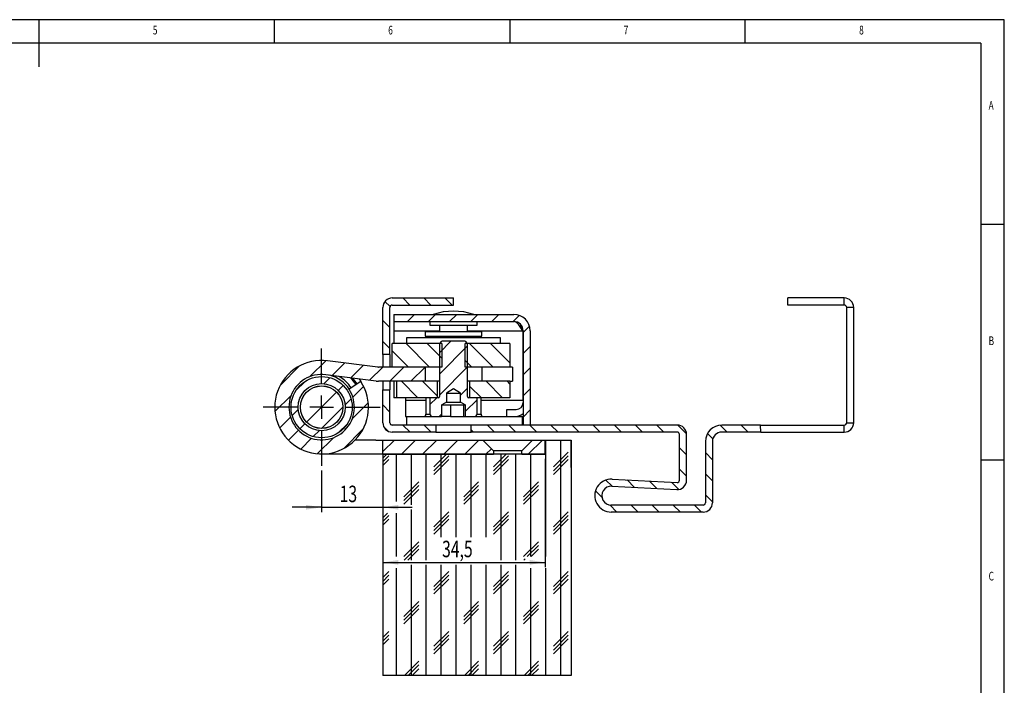
# Model space of a CAD drawing. Extents: x 5 to 415, y 5 to 292.
# Drawn here: x 206 to 415, y 151 to 292 of the extents above; entities that cross this region are included whole.
import ezdxf
from ezdxf.enums import TextEntityAlignment as Align

# ---------------------------------------------------------------- set-up
doc = ezdxf.new("R2010")
doc.units = 0
doc.layers.get('0').update_dxf_attribs({"linetype": 'CONTINUOUS'})
doc.dimstyles.new('SLDDIMSTYLE0', dxfattribs={"dimtxt": 3.5, "dimasz": 3.3, "dimexe": 0, "dimexo": 0.0625, "dimgap": 0.875, "dimtad": 1, "dimrnd": 1e-09, "dimzin": 12, "dimsah": 1, "dimcen": 0.09, "dimazin": 3, "dimtfac": 1, "dimtofl": 0, "dimtmove": 0, "dimatfit": 3})
doc.dimstyles.new('SLDDIMSTYLE2', dxfattribs={"dimtxt": 3.5, "dimasz": 3.3, "dimexe": 0, "dimexo": 0.0625, "dimgap": 0.875, "dimtad": 1, "dimrnd": 1e-09, "dimzin": 12, "dimsah": 1, "dimcen": 0.09, "dimazin": 3, "dimtfac": 1, "dimtmove": 0, "dimatfit": 3})

# ---------------------------------------------------------------- blocks, each defined once
blk = doc.blocks.new('_D_19')
at = {"color": 7, "linetype": 'CONTINUOUS'}
for p, q in [((317.52, 198.68), (317.52, 175.71)), ((283.02, 176.71), (317.52, 176.71))]:
    blk.add_line(p, q, dxfattribs=at)
for points in [[(283.02, 176.71), (286.32, 176.21), (286.32, 177.21)], [(317.52, 176.71), (314.22, 177.21), (314.22, 176.21)]]:
    blk.add_solid(points, dxfattribs=at)
at = {"color": 7, "linetype": 'CONTINUOUS', "width": 0.7}
blk.add_text('34,5', height=3.5, dxfattribs=at).set_placement((295.6, 176.71, -0.01), align=Align.BOTTOM_LEFT)
blk = doc.blocks.new('_D_20')
at = {"color": 7, "linetype": 'CONTINUOUS'}
for p, q in [((270.02, 196.23), (270.02, 187.41)), ((270.02, 188.41), (263.77, 188.41)), ((270.02, 188.41), (283.02, 188.41)), ((283.02, 188.41), (289.27, 188.41))]:
    blk.add_line(p, q, dxfattribs=at)
for points in [[(270.02, 188.41), (266.72, 188.91), (266.72, 187.91)], [(283.02, 188.41), (286.32, 187.91), (286.32, 188.91)]]:
    blk.add_solid(points, dxfattribs=at)
at = {"color": 7, "linetype": 'CONTINUOUS', "width": 0.7}
blk.add_text('13', height=3.5, dxfattribs=at).set_placement((273.85, 188.41, -0.01), align=Align.BOTTOM_LEFT)
blk = doc.blocks.new('SW_CENTERMARKSYMBOL_5')
at = {"color": 0, "linetype": 'CONTINUOUS'}
for p, q in [((0, 5), (0, 12.45)), ((0, 0), (0, 2.5)), ((-5, 0), (-12.45, 0)), ((0, 0), (-2.5, 0)), ((0, 0), (2.5, 0)), ((0, 0), (0, -2.5)), ((5, 0), (12.45, 0)), ((0, -5), (0, -12.45))]:
    blk.add_line(p, q, dxfattribs=at)

msp = doc.modelspace()

# ---------------------------------------------------------------- linework, layer by layer
at = {"color": 7, "linetype": 'CONTINUOUS'}
for p, q in [((415, 292), (5, 292)), ((210, 292), (210, 282)), ((260, 287), (260, 292)), ((310, 292), (310, 287)), ((360, 287), (360, 292)), ((415, 60.25), (415, 292)), ((410, 287), (10, 287)), ((410, 287), (410, 60.25)), ((415, 248.5), (410, 248.5)), ((284.56, 231.067), (283.477, 232.149)), ((285.024, 232.881), (298.024, 232.881)), ((288.735, 231.381), (287.235, 232.881)), ((293.225, 231.381), (291.725, 232.881)), ((297.716, 231.381), (296.216, 232.881)), ((298.024, 231.381), (298.024, 232.881)), ((369.024, 231.381), (369.024, 232.881)), ((381.024, 232.881), (369.024, 232.881)), ((381.024, 231.381), (381.024, 232.881)), ((283.024, 220.881), (283.024, 230.881)), ((284.524, 220.881), (284.524, 230.881)), ((285.024, 231.381), (298.024, 231.381)), ((381.024, 231.381), (369.024, 231.381)), ((383.024, 230.881), (381.524, 230.881)), ((381.524, 206.381), (381.524, 230.881)), ((383.024, 206.381), (383.024, 230.881)), ((284.524, 226.612), (283.024, 228.112)), ((285.324, 229.381), (285.324, 227.881)), ((285.324, 229.381), (310.824, 229.381)), ((288.224, 227.881), (289.724, 229.381)), ((292.714, 227.881), (294.214, 229.381)), ((297.204, 227.881), (298.704, 229.381)), ((301.695, 227.881), (303.195, 229.381)), ((306.185, 227.881), (307.685, 229.381)), ((310.675, 227.881), (311.979, 229.186)), ((285.324, 227.881), (310.824, 227.881)), ((285.324, 227.881), (285.324, 225.881)), ((285.324, 225.881), (285.324, 223.181)), ((293.024, 227.881), (293.024, 227.081)), ((293.024, 227.081), (300.354, 227.081)), ((295.024, 227.081), (295.024, 225.781)), ((300.354, 227.081), (303.024, 227.081)), ((301.024, 225.781), (301.024, 227.081)), ((303.024, 227.081), (303.024, 227.881)), ((312.753, 225.881), (312.753, 211.181)), ((312.824, 225.541), (314.175, 226.892)), ((312.824, 225.881), (312.824, 205.881)), ((314.324, 225.881), (314.324, 205.881)), ((288.024, 224.381), (288.024, 223.181)), ((308.024, 224.381), (288.024, 224.381)), ((292.024, 225.781), (292.024, 224.781)), ((292.024, 225.781), (303.173, 225.781)), ((292.024, 224.781), (303.173, 224.781)), ((293.024, 224.781), (293.024, 224.381)), ((303.024, 224.381), (303.024, 224.781)), ((303.173, 225.781), (304.024, 225.781)), ((303.173, 224.781), (304.024, 224.781)), ((304.024, 224.781), (304.024, 225.781)), ((308.024, 223.181), (308.024, 224.381)), ((284.524, 222.122), (283.024, 223.622)), ((285.024, 218.181), (285.024, 223.181)), ((295.524, 223.181), (285.024, 223.181)), ((292.955, 218.181), (287.955, 223.181)), ((295.524, 220.103), (292.445, 223.181)), ((295.024, 221.211), (297.495, 223.681)), ((295.024, 223.127), (295.579, 223.681)), ((295.024, 223.127), (295.024, 211.931)), ((295.024, 216.721), (301.024, 222.721)), ((295.524, 223.181), (295.524, 218.181)), ((300.47, 223.681), (295.579, 223.681)), ((300.47, 223.681), (301.024, 223.127)), ((300.524, 218.181), (300.524, 223.181)), ((310.024, 223.181), (300.524, 223.181)), ((301.024, 211.931), (301.024, 223.127)), ((306.425, 218.181), (301.425, 223.181)), ((310.024, 219.073), (305.916, 223.181)), ((310.024, 223.181), (310.024, 218.181)), ((312.824, 221.051), (314.324, 222.551)), ((267.532, 216.169), (270.951, 219.588)), ((284.524, 220.881), (283.024, 220.881)), ((283.024, 220.881), (283.024, 218.181)), ((284.524, 220.881), (284.524, 218.181)), ((288.465, 218.181), (285.024, 221.622)), ((301.935, 218.181), (300.524, 219.593)), ((261.255, 214.382), (265.323, 218.451)), ((281.961, 218.19), (271.283, 219.552)), ((272.256, 216.403), (274.938, 219.085)), ((276.238, 215.895), (278.92, 218.577)), ((280.22, 215.387), (283.014, 218.181)), ((292.024, 218.181), (282.088, 218.181)), ((284.504, 215.181), (287.504, 218.181)), ((295.524, 218.181), (285.024, 218.181)), ((288.995, 215.181), (291.995, 218.181)), ((292.024, 218.181), (292.024, 215.181)), ((295.024, 212.231), (301.024, 218.231)), ((310.024, 218.181), (300.524, 218.181)), ((304.024, 218.181), (304.024, 215.181)), ((310.524, 218.181), (310.024, 218.181)), ((310.524, 218.181), (310.524, 215.181)), ((312.824, 216.56), (314.324, 218.06)), ((270.51, 214.658), (271.79, 215.937)), ((281.582, 215.214), (270.904, 216.576)), ((277.967, 215.675), (278.356, 215.121)), ((264.552, 213.19), (266.516, 215.153)), ((273.56, 213.217), (274.62, 214.278)), ((278.356, 215.121), (275.844, 213.481)), ((276.641, 211.808), (278.937, 214.104)), ((292.024, 215.181), (282.088, 215.181)), ((283.024, 215.181), (283.024, 213.381)), ((283.024, 206.381), (283.024, 213.381)), ((283.024, 213.381), (284.524, 213.381)), ((284.524, 213.142), (284.285, 213.381)), ((284.524, 215.181), (284.524, 213.381)), ((284.524, 206.381), (284.524, 213.381)), ((285.324, 215.181), (285.324, 211.681)), ((286.024, 211.681), (286.024, 215.181)), ((294.524, 215.181), (286.024, 215.181)), ((290.475, 211.681), (286.975, 215.181)), ((294.524, 212.122), (291.465, 215.181)), ((294.524, 215.181), (294.524, 211.681)), ((295.024, 215.181), (294.524, 215.181)), ((298.024, 213.548), (296.524, 212.681)), ((299.524, 212.681), (298.024, 213.548)), ((299.524, 212.241), (301.024, 213.741)), ((301.524, 215.181), (301.024, 215.181)), ((301.524, 211.681), (301.524, 215.181)), ((310.024, 215.181), (301.524, 215.181)), ((303.945, 211.681), (301.524, 214.103)), ((308.435, 211.681), (304.935, 215.181)), ((310.024, 214.583), (309.425, 215.181)), ((310.024, 215.181), (310.024, 211.681)), ((310.024, 215.181), (310.524, 215.181)), ((312.824, 212.07), (314.324, 213.57)), ((260.117, 208.755), (263.537, 212.174)), ((266.842, 206.5), (273.206, 212.863)), ((275, 210.168), (276.28, 211.447)), ((286.024, 211.681), (285.324, 211.681)), ((294.524, 211.681), (286.024, 211.681)), ((287.824, 211.681), (287.824, 211.181)), ((292.174, 211.681), (292.174, 208.181)), ((293.024, 210.231), (294.475, 211.681)), ((293.024, 211.681), (293.024, 208.281)), ((294.774, 211.681), (293.024, 211.681)), ((296.524, 212.681), (296.524, 210.759)), ((296.524, 212.681), (299.524, 212.681)), ((299.524, 210.759), (299.524, 212.681)), ((300.584, 208.811), (303.024, 211.251)), ((303.024, 211.681), (301.274, 211.681)), ((310.024, 211.681), (301.524, 211.681)), ((303.024, 208.281), (303.024, 211.681)), ((303.874, 208.181), (303.874, 211.681)), ((263.769, 207.916), (265.048, 209.195)), ((270.014, 205.181), (274.524, 209.691)), ((276.512, 207.189), (279.931, 210.608)), ((284.524, 208.652), (283.024, 210.152)), ((287.824, 211.181), (287.824, 207.681)), ((295.464, 210.181), (295.524, 210.181)), ((295.464, 210.181), (295.464, 207.681)), ((296.524, 210.759), (295.524, 210.181)), ((295.524, 210.181), (296.337, 210.181)), ((296.337, 210.181), (298.778, 210.181)), ((296.524, 210.759), (299.524, 210.759)), ((297.402, 210.181), (297.402, 207.681)), ((298.778, 210.181), (300.465, 210.181)), ((300.524, 210.181), (299.524, 210.759)), ((300.155, 210.181), (300.155, 207.681)), ((300.465, 210.181), (300.524, 210.181)), ((300.524, 210.181), (300.584, 210.181)), ((300.584, 207.681), (300.584, 210.181)), ((309.324, 209.181), (311.324, 209.181)), ((309.324, 207.681), (309.324, 209.181)), ((312.824, 211.181), (312.753, 211.181)), ((261.111, 205.259), (263.408, 207.555)), ((287.824, 207.681), (288.024, 207.681)), ((288.024, 207.681), (288.024, 205.881)), ((288.024, 207.681), (293.624, 207.681)), ((293.624, 207.681), (295.464, 207.681)), ((294.965, 207.681), (295.464, 208.181)), ((297.402, 207.681), (295.464, 207.681)), ((297.402, 207.681), (300.155, 207.681)), ((300.155, 207.681), (300.584, 207.681)), ((300.584, 207.681), (302.424, 207.681)), ((302.424, 207.681), (312.624, 207.681)), ((312.624, 207.681), (312.824, 207.681)), ((312.624, 207.681), (312.624, 205.881)), ((312.824, 207.58), (314.324, 209.08)), ((265.428, 205.085), (266.489, 206.146)), ((273.533, 204.21), (275.496, 206.173)), ((274.725, 200.912), (278.794, 204.981)), ((284.053, 204.633), (283.276, 205.41)), ((294.274, 205.881), (285.024, 205.881)), ((288.795, 204.381), (287.295, 205.881)), ((293.285, 204.381), (291.785, 205.881)), ((294.274, 205.881), (294.274, 204.381)), ((301.774, 205.881), (294.274, 205.881)), ((301.774, 204.381), (301.774, 205.881)), ((345.524, 205.881), (301.774, 205.881)), ((306.755, 204.381), (305.255, 205.881)), ((311.245, 204.381), (309.745, 205.881)), ((314.324, 205.881), (312.824, 205.881)), ((315.735, 204.381), (314.235, 205.881)), ((320.225, 204.381), (318.725, 205.881)), ((324.716, 204.381), (323.216, 205.881)), ((329.206, 204.381), (327.706, 205.881)), ((333.696, 204.381), (332.196, 205.881)), ((338.186, 204.381), (336.686, 205.881)), ((342.676, 204.381), (341.176, 205.881)), ((347.519, 204.029), (345.672, 205.876)), ((356.146, 204.381), (354.665, 205.863)), ((363.243, 205.881), (355.024, 205.881)), ((360.637, 204.381), (359.137, 205.881)), ((363.243, 205.881), (381.024, 205.881)), ((363.277, 204.381), (363.243, 205.881)), ((381.024, 204.381), (381.024, 205.881)), ((381.524, 206.381), (383.024, 206.381)), ((262.988, 202.646), (265.11, 204.767)), ((265.601, 200.769), (267.898, 203.065)), ((268.259, 203.426), (269.538, 204.705)), ((269.098, 199.775), (272.517, 203.194)), ((294.274, 204.381), (285.024, 204.381)), ((294.274, 204.381), (301.774, 204.381)), ((302.265, 204.381), (301.774, 204.872)), ((345.524, 204.381), (301.774, 204.381)), ((346.024, 194.162), (346.024, 203.881)), ((347.524, 194.162), (347.524, 203.881)), ((353.102, 202.935), (351.962, 204.076)), ((363.277, 204.381), (355.024, 204.381)), ((363.277, 204.381), (381.024, 204.381)), ((281.532, 202.684), (277.116, 202.702)), ((281.532, 202.684), (282.028, 202.681)), ((282.033, 202.681), (282.028, 202.681)), ((282.033, 202.681), (283.024, 202.681)), ((283.024, 200.231), (285.475, 202.681)), ((283.024, 202.681), (304.274, 202.681)), ((283.024, 199.681), (283.024, 202.681)), ((286.965, 199.681), (289.965, 202.681)), ((291.455, 199.681), (294.455, 202.681)), ((295.945, 199.681), (298.945, 202.681)), ((300.435, 199.681), (303.435, 202.681)), ((306.524, 200.431), (304.274, 202.681)), ((304.274, 202.681), (314.774, 202.681)), ((304.925, 199.681), (306.1, 200.856)), ((314.774, 202.681), (312.524, 200.431)), ((313.906, 199.681), (316.906, 202.681)), ((314.774, 202.681), (317.524, 202.681)), ((317.524, 199.681), (317.524, 202.681)), ((317.524, 202.681), (323.024, 202.681)), ((317.649, 177.956), (317.649, 202.681)), ((320.824, 152.681), (320.824, 202.681)), ((323.024, 202.681), (323.024, 152.681)), ((323.024, 196.884), (323.024, 202.681)), ((347.524, 199.533), (346.024, 201.033)), ((351.524, 202.381), (351.524, 189.381)), ((353.024, 202.381), (353.024, 189.381)), ((281.519, 199.684), (269.983, 199.732)), ((282.016, 199.682), (281.519, 199.684)), ((282.033, 199.681), (282.016, 199.682)), ((283.024, 199.681), (282.033, 199.681)), ((283.837, 199.681), (283.024, 198.869)), ((283.024, 199.681), (283.024, 152.681)), ((317.524, 199.681), (283.024, 199.681)), ((283.024, 199.681), (306.524, 199.681)), ((284.312, 199.363), (283.024, 198.075)), ((285.899, 189.659), (285.899, 199.681)), ((289.074, 188.909), (289.074, 199.681)), ((292.249, 177.206), (292.249, 199.681)), ((296.537, 199.681), (293.837, 196.981)), ((297.012, 199.363), (293.837, 196.188)), ((295.424, 182.078), (295.424, 199.681)), ((298.599, 182.078), (298.599, 199.681)), ((301.774, 182.078), (301.774, 199.681)), ((304.949, 182.078), (304.949, 199.681)), ((306.524, 200.431), (306.524, 199.681)), ((312.524, 200.431), (306.524, 200.431)), ((309.237, 199.681), (306.537, 196.981)), ((309.712, 199.363), (306.537, 196.188)), ((308.124, 177.206), (308.124, 199.681)), ((311.299, 177.206), (311.299, 199.681)), ((312.524, 199.681), (312.524, 200.431)), ((312.524, 199.681), (317.524, 199.681)), ((314.474, 177.956), (314.474, 199.681)), ((322.412, 200.156), (319.237, 196.981)), ((322.412, 199.363), (319.237, 196.188)), ((353.024, 198.524), (351.524, 200.024)), ((284.312, 198.569), (283.024, 197.281)), ((297.012, 198.569), (293.837, 195.394)), ((309.712, 198.569), (306.537, 195.394)), ((322.412, 198.569), (319.237, 195.394)), ((410, 198.5), (415, 198.5)), ((347.524, 195.043), (346.024, 196.543)), ((353.024, 194.033), (351.524, 195.533)), ((290.662, 193.806), (287.487, 190.631)), ((290.662, 193.013), (287.487, 189.838)), ((303.362, 193.806), (300.187, 190.631)), ((303.362, 193.013), (300.187, 189.838)), ((316.062, 193.806), (312.887, 190.631)), ((316.062, 193.013), (312.887, 189.838)), ((331.734, 192.873), (330.408, 194.199)), ((331.628, 192.879), (345.421, 192.165)), ((331.705, 194.377), (345.498, 193.663)), ((336.469, 192.628), (334.885, 194.212)), ((341.204, 192.383), (339.62, 193.967)), ((345.882, 192.195), (344.355, 193.722)), ((290.662, 192.219), (287.487, 189.044)), ((303.362, 192.219), (300.187, 189.044)), ((316.062, 192.219), (312.887, 189.044)), ((329.549, 190.568), (328.185, 191.931)), ((353.024, 189.543), (351.524, 191.043)), ((332.735, 187.381), (331.211, 188.906)), ((351.024, 188.881), (331.524, 188.881)), ((337.225, 187.381), (335.725, 188.881)), ((341.716, 187.381), (340.216, 188.881)), ((346.206, 187.381), (344.706, 188.881)), ((350.696, 187.381), (349.196, 188.881)), ((284.014, 187.159), (283.024, 186.169)), ((284.312, 186.663), (283.024, 185.375)), ((285.899, 177.956), (285.899, 187.159)), ((289.074, 177.206), (289.074, 187.909)), ((297.012, 187.456), (293.837, 184.281)), ((297.012, 186.663), (293.837, 183.488)), ((309.712, 187.456), (306.537, 184.281)), ((309.712, 186.663), (306.537, 183.488)), ((322.412, 187.456), (319.237, 184.281)), ((322.412, 186.663), (319.237, 183.488)), ((351.024, 187.381), (331.524, 187.381)), ((284.312, 185.869), (283.024, 184.581)), ((297.012, 185.869), (293.837, 182.694)), ((309.712, 185.869), (306.537, 182.694)), ((322.412, 185.869), (319.237, 182.694)), ((290.662, 181.106), (287.487, 177.931)), ((290.662, 180.313), (287.555, 177.206)), ((316.062, 181.106), (312.887, 177.931)), ((316.062, 180.313), (313.705, 177.956)), ((290.662, 179.519), (288.349, 177.206)), ((316.062, 179.519), (314.499, 177.956)), ((289.074, 152.681), (289.074, 176.206)), ((292.249, 152.681), (292.249, 176.206)), ((295.424, 152.681), (295.424, 176.206)), ((298.599, 152.681), (298.599, 176.206)), ((301.774, 152.681), (301.774, 176.206)), ((304.949, 152.681), (304.949, 176.206)), ((308.124, 152.681), (308.124, 176.206)), ((311.299, 152.681), (311.299, 176.206)), ((313.224, 177.475), (312.955, 177.206)), ((284.312, 174.756), (283.024, 173.469)), ((284.312, 173.963), (283.024, 172.675)), ((285.899, 152.681), (285.899, 175.456)), ((297.012, 174.756), (293.837, 171.581)), ((297.012, 173.963), (293.837, 170.788)), ((309.712, 174.756), (306.537, 171.581)), ((309.712, 173.963), (306.537, 170.788)), ((314.474, 152.681), (314.474, 175.456)), ((317.649, 152.681), (317.649, 175.456)), ((322.412, 174.756), (319.237, 171.581)), ((322.412, 173.963), (319.237, 170.788)), ((284.312, 173.169), (283.024, 171.881)), ((297.012, 173.169), (293.837, 169.994)), ((309.712, 173.169), (306.537, 169.994)), ((322.412, 173.169), (319.237, 169.994)), ((290.662, 168.406), (287.487, 165.231)), ((290.662, 167.613), (287.487, 164.438)), ((303.362, 168.406), (300.187, 165.231)), ((303.362, 167.613), (300.187, 164.438)), ((316.062, 168.406), (312.887, 165.231)), ((316.062, 167.613), (312.887, 164.438)), ((290.662, 166.819), (287.487, 163.644)), ((303.362, 166.819), (300.187, 163.644)), ((316.062, 166.819), (312.887, 163.644)), ((284.312, 162.056), (283.024, 160.769)), ((284.312, 161.263), (283.024, 159.975)), ((297.012, 162.056), (293.837, 158.881)), ((297.012, 161.263), (293.837, 158.088)), ((309.712, 162.056), (306.537, 158.881)), ((309.712, 161.263), (306.537, 158.088)), ((322.412, 162.056), (319.237, 158.881)), ((322.412, 161.263), (319.237, 158.088)), ((284.312, 160.469), (283.024, 159.181)), ((297.012, 160.469), (293.837, 157.294)), ((309.712, 160.469), (306.537, 157.294)), ((322.412, 160.469), (319.237, 157.294)), ((290.662, 155.706), (287.637, 152.681)), ((290.662, 154.913), (288.43, 152.681)), ((303.362, 155.706), (300.337, 152.681)), ((303.362, 154.913), (301.13, 152.681)), ((316.062, 155.706), (313.037, 152.681)), ((316.062, 154.913), (313.83, 152.681)), ((323.024, 152.681), (283.024, 152.681)), ((290.662, 154.119), (289.224, 152.681)), ((303.362, 154.119), (301.924, 152.681)), ((316.062, 154.119), (314.624, 152.681))]:
    msp.add_line(p, q, dxfattribs=at)
at = {"color": 8, "linetype": 'CONTINUOUS'}
for p, q in [((285.324, 225.881), (295.024, 225.881)), ((301.024, 225.881), (312.753, 225.881)), ((287.824, 211.181), (292.174, 211.181)), ((303.874, 211.181), (312.753, 211.181)), ((292.174, 208.181), (293.033, 208.181)), ((303.016, 208.181), (303.874, 208.181))]:
    msp.add_line(p, q, dxfattribs=at)
at = {"color": 7, "linetype": 'CONTINUOUS', "flags": 128}
for points in [[(312.753, 225.881), (312.353, 226.523), (311.866, 227.204), (311.379, 227.681), (310.892, 227.878), (310.824, 227.881)], [(312.753, 225.881), (312.314, 227.107), (312.24, 227.287)]]:
    msp.add_lwpolyline(points, dxfattribs=at)
at = {"color": 7, "linetype": 'CONTINUOUS'}
for radius in [6.5, 5, 4.525, 4.5]:
    msp.add_circle((270.024, 209.681), radius, dxfattribs=at)
for centre, radius, start, end in [((285.024, 230.881), 2, 90, 180), ((381.024, 230.881), 2, 0, 90), ((285.024, 230.881), 0.5, 90, 180), ((298.024, 216.285), 13.788, 71.77532, 108.22468), ((381.024, 230.881), 0.5, 0, 90), ((310.824, 225.881), 3.5, 360, 90), ((310.824, 225.881), 2, 360, 90), ((270.024, 209.681), 9.95, 82.73111, 33.14024), ((282.088, 219.181), 1, 262.73111, 270), ((270.024, 209.681), 6.95, 82.73111, 33.14024), ((270.024, 209.681), 7, 33.14024, 75.87887), ((270.024, 209.681), 8.75, 33.14024, 45.31895), ((270.024, 209.681), 9, 33.14024, 43.28497), ((282.088, 219.181), 4, 262.73111, 270), ((294.774, 211.931), 0.25, 270, 0), ((301.274, 211.931), 0.25, 180, 270), ((311.324, 210.681), 1.5, 270, 0), ((291.674, 208.181), 0.5, 270, 0), ((293.624, 208.281), 0.6, 180, 270), ((302.424, 208.281), 0.6, 270, 0), ((304.374, 208.181), 0.5, 180, 270), ((310.824, 211.181), 3.5, 270, 304.8499), ((285.024, 206.381), 2, 180, 270), ((285.024, 206.381), 0.5, 180, 270), ((345.524, 203.881), 2, 0, 90), ((355.024, 202.381), 3.5, 90, 180), ((381.024, 206.381), 2, 270, 0), ((381.024, 206.381), 0.5, 270, 0), ((345.524, 203.881), 0.5, 0, 90), ((355.024, 202.381), 2, 90, 180), ((331.524, 190.881), 3.5, 87.03826, 270), ((331.524, 190.881), 2, 87.03826, 270), ((345.524, 194.162), 2, 267.03826, 0), ((345.524, 194.162), 0.5, 267.03826, 0), ((351.024, 189.381), 2, 270, 0), ((351.024, 189.381), 0.5, 270, 0)]:
    msp.add_arc(centre, radius, start, end, dxfattribs=at)
at = {"color": 8, "linetype": 'CONTINUOUS'}
msp.add_arc((270.024, 209.681), 7.5, 33.14024, 60.65214, dxfattribs=at)

# ---------------------------------------------------------------- block references
at = {"color": 7, "linetype": 'CONTINUOUS'}
msp.add_blockref('SW_CENTERMARKSYMBOL_5', (270.024, 209.681), dxfattribs=at)

# ---------------------------------------------------------------- texts
at = {"color": 7, "linetype": 'CONTINUOUS', "width": 0.7}
for s, p in [('5', (234.167, 288.281)), ('6', (284.167, 288.281)), ('7', (334.167, 288.281)), ('8', (384.167, 288.281)), ('A', (411.667, 272.281)), ('B', (411.667, 222.281)), ('C', (411.667, 172.281))]:
    msp.add_text(s, height=1.852, dxfattribs=at).set_placement(p, align=Align.BOTTOM_LEFT)

# ---------------------------------------------------------------- dimensions: what is measured, and where the dimension line sits
at = {"color": 7, "linetype": 'CONTINUOUS'}
for base, p1, p2, dimstyle, picture, middle in [((283.024, 188.409), (270.024, 197.231), (283.024, 199.681), 'SLDDIMSTYLE2', '_D_20', (276.524, 188.409)), ((317.524, 176.706), (283.024, 199.681), (317.524, 199.681), 'SLDDIMSTYLE0', '_D_19', (300.274, 176.706))]:
    dim = msp.add_linear_dim(base=base, p1=p1, p2=p2, dimstyle=dimstyle, dxfattribs=at)
    dim.commit()
    dim.dimension.update_dxf_attribs({"geometry": picture, "text_midpoint": middle, "dimtype": 160})

doc.saveas('drawing.dxf')
